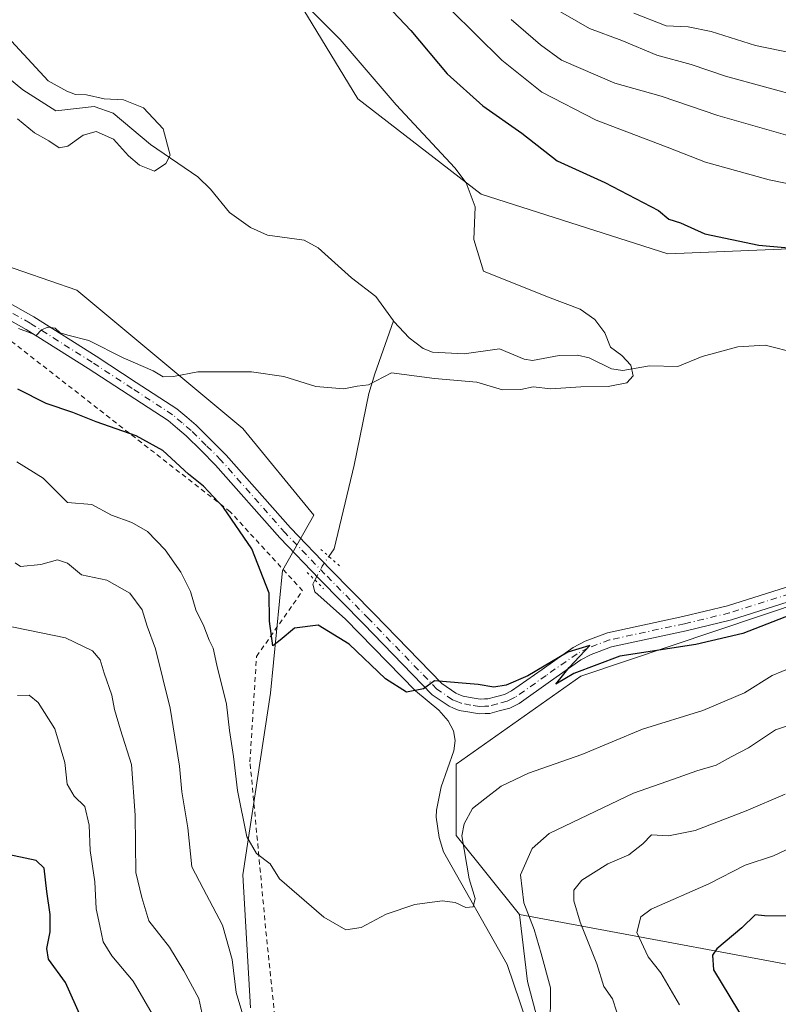
# Model space of a CAD drawing. Units: metres. Extents: x 641513 to 644976, y 4732196 to 4734580.
# Drawn here: x 644544 to 644700, y 4733597 to 4733800 of the extents above; entities that cross this region are included whole.
import ezdxf

# ---------------------------------------------------------------- set-up
doc = ezdxf.new("R2010")
doc.units = ezdxf.units.M
doc.header["$MEASUREMENT"] = 0
for name, pattern in [('DGN Style 2', [1.6480167562047852, 0.988810053722871, -0.6592067024819142]), ('DGN Style 4', [2.6384748266838614, 1.318413404963828, -0.6592067024819142, 0.001648016756204785, -0.6592067024819142]), ('DGN Style 5', [1.1536117293433497, 0.4944050268614355, -0.6592067024819142])]:
    doc.linetypes.add(name, pattern=pattern)
for name, color, linetype, lineweight in [('Alambrada', 7, 'DGN Style 2', 0), ('Arbolado forestal CxS', 92, 'Continuous', 0), ('Corriente natural lineal', 142, 'Continuous', 13), ('Corriente natural lineal oculto', 9, 'DGN Style 4', 13), ('Cultivos herbáceos CxS', 92, 'Continuous', 0), ('Curva de nivel maestra', 30, 'Continuous', 30), ('Curva de nivel normal', 30, 'Continuous', 0), ('Matorral CxS', 135, 'Continuous', 0), ('Pista no pavimentada Cxs', 111, 'Continuous', 0), ('Pista no pavimentada eje', 91, 'DGN Style 4', 0), ('Puente lineal', 2, 'DGN Style 5', 0)]:
    doc.layers.add(name, color=color, linetype=linetype, lineweight=lineweight)

# ---------------------------------------------------------------- blocks, each defined once
blk = doc.blocks.new('*U14')
at = {"layer": 'Matorral CxS', "color": 135, "linetype": 'Continuous', "lineweight": 0}
blk.add_polyline3d([(644911.0947000004, 4734080.0415, 602.7008999999962), (644930.2351000002, 4734071.776699999, 605.7186999999976), (644933.7888000002, 4734073.07, 606.2170999999944), (644941.7608000003, 4733693.061000001, 585.1423000000068), (644920.1328999996, 4733705.6909, 582.7839999999997), (644887.0641000001, 4733707.303099999, 580.4035000000003), (644856.2137000002, 4733720.4089, 579.7690000000002), (644850.1310999999, 4733733.5747, 579.7102000000014), (644848.4782999996, 4733740.0955, 580.4995000000055), (644893.8163000002, 4733749.819900001, 583.6362999999983), (644915.3219, 4733766.3621, 585.6137000000017), (644853.3548999998, 4733766.1143, 583.5498999999982), (644822.6639, 4733762.017300001, 581.7584000000061), (644756.5135000005, 4733753.128500001, 578.0816000000051), (644715.1571000004, 4733753.128500001, 576.2565000000031), (644676.8863000004, 4733751.5747, 573.4582999999984), (644638.4398999996, 4733763.8325, 570.2404999999999), (644613.1244999999, 4733783.443299999, 569.1261999999988), (644599.1423000004, 4733806.549100001, 570.2737999999954), (644584.1227000002, 4733821.368899999, 570.1389999999956), (644564.0780999997, 4733834.142700001, 567.9422999999952), (644546.8202999998, 4733838.104900001, 565.9575000000041), (644524.4155000001, 4733844.460700001, 564.8375999999989)], dxfattribs=at)

msp = doc.modelspace()

# ---------------------------------------------------------------- linework, layer by layer
at = {"layer": 'Alambrada', "color": 7, "linetype": 'DGN Style 2', "lineweight": 0}
msp.add_polyline3d([(644605.8701, 4733538.390100001, 592.4738000000071), (644597.7100999998, 4733578.390100001, 585.3907000000036), (644594.3000999996, 4733611.190099999, 582.7314999999944), (644590.9200999998, 4733647.0601, 578.977899999998), (644592.2600999996, 4733668.7301, 577.108699999997), (644601.7401000002, 4733682.2601, 574.2553999999947), (644586.8501000004, 4733698.5101, 575.8989000000003), (644540.8400999998, 4733734.380100001, 572.1496000000043), (644506.3201000001, 4733752.6501, 569.7782000000007), (644456.2301000003, 4733787.840100001, 568.8138000000035), (644428.4801000003, 4733822.350099999, 564.3684999999969), (644408.8701, 4733827.770099999, 564.6117999999988), (644390.6001000004, 4733816.950099999, 565.173299999995), (644369.6201, 4733792.5801, 564.9075000000012), (644320.6401000004, 4733761.110099999, 562.8172999999952)], dxfattribs=at)
at = {"layer": 'Arbolado forestal CxS', "color": 92, "linetype": 'Continuous', "lineweight": 0, "extrusion": (-0.2805513242525253, 0.05216282075057757, 0.958420572917494), "elevation": 66622.01181296623, "flags": 128}
msp.add_lwpolyline([(-4771696.881220445, -221713.2775186483), (-4771696.881220445, -221636.6720255344)], dxfattribs=at)
msp.add_lwpolyline([(-4771696.881220445, -221713.2775186483), (-4771696.881220445, -221636.6720255344)], dxfattribs=at)
at = {"layer": 'Arbolado forestal CxS', "color": 92, "linetype": 'Continuous', "lineweight": 0}
for points in [[(644533.0401, 4733751.764900001, 568.3095999999932), (644555.3278999999, 4733744.119100001, 568.3568999999989), (644589.4589000001, 4733715.6613, 570.7883000000002), (644604.0865000002, 4733697.773700001, 572.124800000005), (644597.5850999998, 4733686.389699999, 573.8429000000033), (644595.1464999998, 4733661.1851, 576.6287000000011), (644589.4565000003, 4733623.7839, 581.5730999999942), (644591.0069000004, 4733596.414100001, 584.0470000000059)], [(644533.0401, 4733751.764900001, 568.3095999999932), (644555.3278999999, 4733744.119100001, 568.3568999999989), (644589.4589000001, 4733715.6613, 570.7883000000002), (644604.0865000002, 4733697.773700001, 572.124800000005), (644597.5850999998, 4733686.389699999, 573.8429000000033), (644595.1464999998, 4733661.1851, 576.6287000000011), (644589.4565000003, 4733623.7839, 581.5730999999942), (644591.0069000004, 4733596.414100001, 584.0470000000059)], [(644733.2994999997, 4733689.6425, 574.6860000000015), (644658.9902999997, 4733664.7029, 575.218200000003), (644633.3409000002, 4733646.549500001, 576.155700000003), (644633.3404999999, 4733631.9145, 579.3073000000004), (644646.3431000002, 4733615.6527, 583.9318000000058)], [(644651.1432999996, 4733589.9101, 584.1839000000036), (644647.9675000003, 4733601.8299, 582.993100000007), (644646.3431000002, 4733615.6527, 583.9318000000058), (644718.5263, 4733602.231699999, 605.7918999999965), (644718.0016999999, 4733575.544299999, 606.2888999999996)], [(644646.3431000002, 4733615.6527, 583.9318000000058), (644647.9675000003, 4733601.8299, 582.993100000007), (644651.1432999996, 4733589.9101, 584.1839000000036), (644708.8391000006, 4733475.265699999, 594.8203000000067), (644750.2622999996, 4733420.8565, 601.6904999999971), (644752.6514999997, 4733419.292300001, 602.3565999999992)]]:
    msp.add_polyline3d(points, dxfattribs=at)
msp.add_polyline3d([(644901.5157000005, 4733695.4463, 582.9581999999937), (644898.8416999998, 4733691.7193, 584.1356999999989), (644896.5528999995, 4733663.114700001, 596.5283000000054), (644889.2251000004, 4733629.885299999, 610.6521000000066), (644882.5289000003, 4733619.5363, 614.3812000000034), (644864.9188999999, 4733613.326500001, 616.0708000000013), (644828.2729000002, 4733606.581700001, 615.1373000000021), (644798.7981000004, 4733615.9155, 608.8515999999945), (644768.1974999999, 4733620.137499999, 604.1922999999952), (644749.3026999999, 4733616.4409, 604.6567000000068), (644741.6694999998, 4733614.947699999, 603.921100000007), (644718.5263, 4733602.231699999, 605.7918999999965), (644646.3431000002, 4733615.6527, 583.9318000000058), (644633.3404999999, 4733631.9145, 579.3073000000004), (644633.3409000002, 4733646.549500001, 576.155700000003), (644658.9902999997, 4733664.7029, 575.218200000003), (644733.2994999997, 4733689.6425, 574.6860000000015), (644891.8249000004, 4733696.0053, 583.3803000000044)], close=True, dxfattribs=at)
at = {"layer": 'Corriente natural lineal', "color": 142, "linetype": 'Continuous', "lineweight": 13}
for points in [[(644620.4642000003, 4733737.7883, 567.4235999999946), (644616.7851999998, 4733742.7741, 566.8505000000005), (644611.8004999999, 4733746.6194, 566.5731999999989), (644604.9342, 4733752.8332, 566.3408999999956), (644602.0860000001, 4733754.407600001, 566.3518999999942), (644594.4956999999, 4733755.428500001, 565.789499999999), (644590.9977000002, 4733757.012900001, 565.385500000004), (644586.6826999999, 4733760.051300001, 565.9907999999997), (644582.8328999998, 4733764.892300001, 566.504700000005), (644580.2302000001, 4733767.425100001, 566.2942000000039), (644570.4859999996, 4733774.0505, 564.786500000002), (644562.8081, 4733780.497099999, 565.2912000000069), (644558.8910999997, 4733781.926999999, 565.1321000000025), (644551, 4733781, 564.8423000000039), (644544.2282999996, 4733785.3259, 564.2782000000007), (644540.6131999996, 4733788.2961, 563.3315000000002)], [(644607.1458999999, 4733689.313899999, 573.0369999999966), (644608.2100999998, 4733690.870100001, 572.8877999999969), (644612.3800999997, 4733708.100099999, 571.3709999999992), (644615.3901000004, 4733722.8101, 570.3190000000031), (644616.6101000002, 4733726.860099999, 569.8975000000064), (644620.4642000003, 4733737.7883, 567.4235999999946)], [(644709.8808000004, 4733729.507300001, 571.4676000000036), (644696.8941000003, 4733732.783, 571.8058000000019), (644691.2368999999, 4733732.4562, 571.8984999999957), (644683.8969000002, 4733730.469900001, 571.734700000001), (644678.9193000002, 4733728.3771, 571.198000000004), (644673.0665999996, 4733728.5603, 570.5764999999956), (644667.6284999996, 4733727.562700001, 570.3227000000043), (644665.2964000005, 4733727.883400001, 570.0751000000018), (644660.6709000003, 4733730.1821, 569.5222999999969), (644658.2506999997, 4733730.697799999, 569.2167999999947), (644654.4731999999, 4733730.628799999, 569.1392999999953), (644649.0246000001, 4733729.627699999, 569.3796000000002), (644647.2916000001, 4733729.9089, 569.5434999999999), (644642.2357999999, 4733732.0033, 569.744200000001), (644634.9417000003, 4733731.0294, 569.493100000007), (644628.4801000003, 4733731.3301, 569.1371999999974), (644626.5109999999, 4733732.0856, 568.823000000004), (644623.6657999996, 4733734.2974, 568.1217999999935), (644620.5373999998, 4733737.688999999, 567.424199999994), (644620.4642000003, 4733737.7883, 567.4235999999946)], [(644647.7701000003, 4733593.630100001, 583.3405000000057), (644643.8400999998, 4733605.380100001, 581.9915000000037), (644630.7200999996, 4733628.520099999, 578.8316999999952), (644629.8201000001, 4733631.460100001, 578.5592000000033), (644629.2401000002, 4733635.690099999, 577.9723999999987), (644629.2701000003, 4733637.100099999, 577.8006000000023), (644630.2301000003, 4733641.9001, 576.9576999999991), (644632.8501000004, 4733649.3201, 575.7054000000062), (644633.0900999998, 4733651.420100001, 575.5270000000019), (644632.7801000001, 4733653.420100001, 575.3705999999949), (644631.6501000002, 4733655.5001, 575.278999999995), (644629.7500999998, 4733657.6501, 575.1733999999997), (644624.9901000002, 4733661.670100001, 574.9456000000064), (644610.5701000001, 4733676.390100001, 574.005799999999), (644604.2500999998, 4733682.0101, 573.7863000000071), (644603.8800999997, 4733683.630100001, 573.6408999999985), (644604.2867000002, 4733684.4235, 573.5519000000058)]]:
    msp.add_polyline3d(points, dxfattribs=at)
at = {"layer": 'Corriente natural lineal oculto', "color": 9, "linetype": 'DGN Style 4', "lineweight": 13, "extrusion": (0.06518626171399206, 0.06671736764852436, 0.9956402684392626), "elevation": 358409.3590835737, "flags": 128}
msp.add_lwpolyline([(2847079.889770809, -3819549.982555555), (2847079.891951324, -3819549.989696091), (2847080.845721685, -3819553.125907155), (2847081.262345483, -3819555.502718376)], dxfattribs=at)
at = {"layer": 'Cultivos herbáceos CxS', "color": 92, "linetype": 'Continuous', "lineweight": 0}
for points in [[(644504.8821, 4733861.694499999, 563.5773000000045), (644524.4155000001, 4733844.460700001, 564.8375999999989), (644546.8202999998, 4733838.104900001, 565.9575000000041), (644564.0780999997, 4733834.142700001, 567.9422999999952), (644584.1227000002, 4733821.368899999, 570.1389999999956), (644599.1423000004, 4733806.549100001, 570.2737999999954), (644613.1244999999, 4733783.443299999, 569.1261999999988), (644638.4398999996, 4733763.8325, 570.2404999999999), (644676.8863000004, 4733751.5747, 573.4582999999984), (644715.1571000004, 4733753.128500001, 576.2565000000031), (644756.5135000005, 4733753.128500001, 578.0816000000051), (644822.6639, 4733762.017300001, 581.7584000000061), (644853.3548999998, 4733766.1143, 583.5498999999982), (644915.3219, 4733766.3621, 585.6137000000017), (644893.8163000002, 4733749.819900001, 583.6362999999983), (644848.4782999996, 4733740.0955, 580.4995000000055)], [(644599.1423000004, 4733806.549100001, 570.2737999999954), (644613.1244999999, 4733783.443299999, 569.1261999999988), (644638.4398999996, 4733763.8325, 570.2404999999999), (644676.8863000004, 4733751.5747, 573.4582999999984), (644715.1571000004, 4733753.128500001, 576.2565000000031)], [(644591.0069000004, 4733596.414100001, 584.0470000000059), (644589.4565000003, 4733623.7839, 581.5730999999942), (644595.1464999998, 4733661.1851, 576.6287000000011), (644597.5850999998, 4733686.389699999, 573.8429000000033), (644604.0865000002, 4733697.773700001, 572.124800000005), (644589.4589000001, 4733715.6613, 570.7883000000002), (644555.3278999999, 4733744.119100001, 568.3568999999989), (644533.0401, 4733751.764900001, 568.3095999999932)], [(644533.0401, 4733751.764900001, 568.3095999999932), (644555.3278999999, 4733744.119100001, 568.3568999999989), (644589.4589000001, 4733715.6613, 570.7883000000002), (644604.0865000002, 4733697.773700001, 572.124800000005), (644597.5850999998, 4733686.389699999, 573.8429000000033), (644595.1464999998, 4733661.1851, 576.6287000000011), (644589.4565000003, 4733623.7839, 581.5730999999942), (644591.0069000004, 4733596.414100001, 584.0470000000059)], [(644733.2994999997, 4733689.6425, 574.6860000000015), (644658.9902999997, 4733664.7029, 575.218200000003), (644633.3409000002, 4733646.549500001, 576.155700000003), (644633.3404999999, 4733631.9145, 579.3073000000004), (644646.3431000002, 4733615.6527, 583.9318000000058), (644647.9675000003, 4733601.8299, 582.993100000007), (644651.1432999996, 4733589.9101, 584.1839000000036)], [(644733.2994999997, 4733689.6425, 574.6860000000015), (644658.9902999997, 4733664.7029, 575.218200000003), (644633.3409000002, 4733646.549500001, 576.155700000003), (644633.3404999999, 4733631.9145, 579.3073000000004), (644646.3431000002, 4733615.6527, 583.9318000000058)], [(644646.3431000002, 4733615.6527, 583.9318000000058), (644647.9675000003, 4733601.8299, 582.993100000007), (644651.1432999996, 4733589.9101, 584.1839000000036), (644708.8391000006, 4733475.265699999, 594.8203000000067), (644750.2622999996, 4733420.8565, 601.6904999999971), (644752.6514999997, 4733419.292300001, 602.3565999999992)]]:
    msp.add_polyline3d(points, dxfattribs=at)
at = {"layer": 'Curva de nivel maestra', "color": 30, "linetype": 'Continuous', "lineweight": 30, "flags": 128}
for points, elevation in [([(644611.5599999997, 4733810.720100001), (644624.0199999996, 4733797.540100001), (644631.4800000006, 4733788.630100001), (644638.79, 4733782.050100001), (644646.8099999997, 4733776.4101), (644654.0800000001, 4733770.690099999), (644663.9199999999, 4733766.2601), (644674.9100000003, 4733760.520099999), (644677.0599999997, 4733758.700099999), (644679.4400000004, 4733757.960100001), (644684.4699999997, 4733755.720100001), (644695.5499999998, 4733753.390100001), (644706.2599999999, 4733752.380100001)], 575), ([(644708.3099999997, 4733679.6801), (644692.29, 4733673.470100001), (644682.6299999999, 4733671.220100001), (644666.9600000001, 4733668.800100001), (644657.54, 4733665.2601), (644653.7999999998, 4733663.0601), (644656.5599999997, 4733666.4801), (644660.7999999998, 4733670.9801), (644656.29, 4733669.640100001), (644648.04, 4733664.720100001), (644643.6100000005, 4733662.800100001), (644641.04, 4733662.4301), (644637.8399999999, 4733662.940099999), (644628.8399999999, 4733663.710100001), (644626.6299999999, 4733662.100099999), (644623.0800000001, 4733661.360099999), (644618.7599999999, 4733664.130100001), (644611.3499999996, 4733671.270099999), (644604.9299999997, 4733675.190099999), (644600.0499999998, 4733674.5601), (644597.1600000003, 4733672.0601), (644595.6299999999, 4733670.9301), (644594.9299999997, 4733675.9901), (644594.8600000005, 4733681.790100001), (644591.2800000003, 4733690.870100001), (644585.4800000006, 4733699.390100001), (644581.3700000001, 4733703.7601), (644578.2599999999, 4733706.2601), (644573.0199999996, 4733711.140100001), (644567.5199999996, 4733714.110099999), (644559.2599999999, 4733716.9901), (644554.4800000006, 4733718.960100001), (644549.04, 4733720.7601), (644543.1799999997, 4733723.700099999)], 575), ([(644556.2199999997, 4733594.440099999), (644553, 4733601.620100001), (644549.5, 4733606.450099999), (644549.1200000001, 4733608.620100001), (644549.8300000001, 4733612.0801), (644549.8600000005, 4733615.610099999), (644549.1600000003, 4733620.380100001), (644548.5999999996, 4733625.190099999), (644546.9400000004, 4733626.7501), (644538.7999999998, 4733628.460100001)], 600), ([(644701.2300000006, 4733615.3301), (644696.7400000002, 4733615.340100001), (644694.7999999998, 4733615.5801), (644692.0999999996, 4733612.9101), (644686.9100000003, 4733608.5701), (644686.0099999999, 4733607.290100001), (644686.2599999999, 4733604.2301), (644692.9900000002, 4733593.1501)], 600)]:
    msp.add_lwpolyline(points, dxfattribs=dict(at, elevation=elevation))
at = {"layer": 'Curva de nivel normal', "color": 30, "linetype": 'Continuous', "lineweight": 0, "flags": 128}
for points, elevation in [([(644720.9600000001, 4733762.0601), (644697.7000000002, 4733766.8201), (644684.6100000005, 4733770.470100001), (644676.7000000002, 4733773.530099999), (644662.1299999999, 4733779.0601), (644650.9699999997, 4733784.8101), (644642.7400000002, 4733791.4101), (644626.9000000004, 4733807.100099999)], 580), ([(644543.29, 4733736.220100001), (644545.7000000002, 4733735.3101), (644546.9500000002, 4733734.7501), (644548.0800000001, 4733735.940099999), (644549.3799999999, 4733736.4901), (644550.8399999999, 4733736.2601), (644551.9100000003, 4733735.3101), (644553.4800000006, 4733734.8101), (644557.7599999999, 4733733.720100001), (644564.8399999999, 4733730.1501), (644570.9800000006, 4733727.5001), (644573.0599999997, 4733726.290100001), (644575.1699999999, 4733726.3201), (644580.2100000001, 4733727.3101), (644591.2599999999, 4733727.3301), (644597.8700000001, 4733726.3301), (644604.4400000004, 4733724.2501), (644610.2300000006, 4733723.790100001), (644612.9600000001, 4733724.360099999), (644615.3099999997, 4733724.640100001), (644620.0300000003, 4733727.0701), (644628.8899999997, 4733725.940099999), (644637.5899999999, 4733725.200099999), (644642.8700000001, 4733723.600099999), (644646.6299999999, 4733723.670100001), (644649.1600000003, 4733724.190099999), (644652.8099999997, 4733723.780099999), (644658.9699999997, 4733724.2301), (644664.5800000001, 4733724.3101), (644668.4400000004, 4733725.0701), (644669.7000000002, 4733726.450099999), (644669.2599999999, 4733728.690099999), (644667.4199999999, 4733730.6801), (644665.0899999999, 4733732.350099999), (644663.8799999999, 4733735.3201), (644661.8099999997, 4733738.100099999), (644658.8099999997, 4733740.190099999), (644652.1299999999, 4733742.700099999), (644638.9600000001, 4733747.9901), (644636.9500000002, 4733754.5001), (644637.25, 4733761.2601), (644635.3600000005, 4733766.200099999), (644633.04, 4733769.300100001), (644620.9900000002, 4733782.2501), (644609.4400000004, 4733795.700099999), (644603.2699999996, 4733801.860099999)], 570), ([(644652.0199999996, 4733802.950099999), (644660.7300000006, 4733797.940099999), (644667.3899999997, 4733795.470100001), (644674.5999999996, 4733792.4801), (644681.6500000004, 4733790.520099999), (644688.7199999997, 4733788.140100001), (644704.7699999996, 4733783.7501)], 590), ([(644644.6200000001, 4733799.800100001), (644650.6900000004, 4733794.610099999), (644655, 4733791.460100001), (644665.9800000006, 4733786.720100001), (644675.4600000001, 4733784.0001), (644687.1299999999, 4733780.0601), (644704.8700000001, 4733774.960100001)], 585), ([(644669.8300000001, 4733801.090100001), (644676.54, 4733798.470100001), (644681.04, 4733798.300100001), (644685.7599999999, 4733797.350099999), (644694.8799999999, 4733794.460100001), (644707.2000000002, 4733791.9301)], 595), ([(644543.1100000005, 4733779.340100001), (644546.6299999999, 4733776.5101), (644549.5599999997, 4733774.8201), (644551.6699999999, 4733773.420100001), (644553.4400000004, 4733773.700099999), (644556.6299999999, 4733775.9901), (644559.29, 4733776.7301), (644562.8200000003, 4733775.170100001), (644565.9400000004, 4733771.770099999), (644568.2199999997, 4733769.8101), (644571.3200000003, 4733768.620100001), (644573.6399999997, 4733770.1601), (644574.4800000006, 4733771.890100001), (644573.0499999998, 4733777.3301), (644569.0199999996, 4733781.600099999), (644564.9400000004, 4733783.280099999), (644560.9600000001, 4733783.4901), (644557.2699999996, 4733784.280099999), (644555.0099999999, 4733784.3301), (644553.2400000002, 4733785.050100001), (644549.4100000003, 4733787.200099999), (644539.2999999998, 4733798.0701)], 565), ([(644542.9900000002, 4733708.7501), (644548.3700000001, 4733705.4301), (644553.4000000004, 4733700.4101), (644558.4199999999, 4733700.020099999), (644562.4100000003, 4733697.790100001), (644566.5999999996, 4733696.3301), (644569.8399999999, 4733694.460100001), (644573.4900000002, 4733690.700099999), (644576.7199999997, 4733686.100099999), (644578.6600000003, 4733682.110099999), (644579.7599999999, 4733678.3301), (644581.4600000001, 4733674.960100001), (644582.5300000003, 4733672.120100001), (644583.3200000003, 4733670.470100001), (644584.0800000001, 4733666.9101), (644586.0800000001, 4733658.9001), (644586.7199999997, 4733653.530099999), (644587.5499999998, 4733648.1501), (644588.3399999999, 4733641.1601), (644590.2599999999, 4733631.600099999), (644592.2300000006, 4733628.220100001), (644595.0700000003, 4733626.090100001), (644596.9600000001, 4733623.0001), (644606.0800000001, 4733615.090100001), (644610.6600000003, 4733612.520099999), (644613.7599999999, 4733612.9901), (644618.9400000004, 4733615.7401), (644624.8200000003, 4733617.720100001), (644630.4600000001, 4733618.420100001), (644633.1100000005, 4733618.100099999), (644635.3399999999, 4733617.0801), (644636.8099999997, 4733617.2501), (644637.2100000001, 4733618.940099999), (644636.0099999999, 4733622.950099999), (644634.5199999996, 4733631.800100001), (644634.9400000004, 4733634.270099999), (644636.7100000001, 4733637.460100001), (644639.2000000002, 4733639.460100001), (644642.5899999999, 4733642.0701), (644648.2300000006, 4733644.710100001), (644659.1600000003, 4733648.590100001), (644671.6200000001, 4733653.790100001), (644684.0300000003, 4733657.630100001), (644692.6299999999, 4733661.220100001), (644698.29, 4733664.8201), (644702.2699999996, 4733666.450099999)], 580), ([(644590.7100000001, 4733590.9001), (644588.0899999999, 4733599.5601), (644587.2599999999, 4733606.380100001), (644585.2999999998, 4733613.4801), (644581.3200000003, 4733620.9801), (644578.9500000002, 4733625.450099999), (644578.1299999999, 4733633.460100001), (644576.9299999997, 4733640.890100001), (644576.4600000001, 4733646.140100001), (644574.54, 4733658.130100001), (644571.5099999999, 4733670.3101), (644569.7800000003, 4733675.0001), (644568.7199999997, 4733678.3101), (644566.1799999997, 4733681.780099999), (644561.4900000002, 4733684.420100001), (644556.2999999998, 4733685.5601), (644553.3700000001, 4733687.960100001), (644551.3499999996, 4733688.610099999), (644547.9100000003, 4733687.6501), (644543.75, 4733687.270099999), (644542.6500000004, 4733688.020099999)], 585), ([(644581.6100000005, 4733592.600099999), (644580.3700000001, 4733598.390100001), (644577.29, 4733604.040100001), (644574.3399999999, 4733608.9001), (644570.1500000004, 4733614.370100001), (644568.7000000002, 4733619.1501), (644567.4800000006, 4733624.290100001), (644567.3399999999, 4733636.0701), (644566.5499999998, 4733646.4801), (644564.2699999996, 4733653.6601), (644563.0599999997, 4733657.8301), (644562.54, 4733660.800100001), (644560.9100000003, 4733665.290100001), (644560.0899999999, 4733668.0701), (644558.5099999999, 4733669.9101), (644552.9600000001, 4733672.540100001), (644539.9600000001, 4733675.210100001)], 590), ([(644573.9900000002, 4733589.790100001), (644566.9000000004, 4733601.890100001), (644562.5099999999, 4733607.110099999), (644560.75, 4733610.020099999), (644560.0700000003, 4733613.340100001), (644559.29, 4733616.840100001), (644559, 4733622.380100001), (644558.0599999997, 4733628.780099999), (644557.8200000003, 4733634.030099999), (644556.9299999997, 4733637.8301), (644554.75, 4733639.960100001), (644553.2999999998, 4733642.4901), (644552.8300000001, 4733646.890100001), (644550.8200000003, 4733653.860099999), (644547.3600000005, 4733659.2401), (644545.4900000002, 4733660.7501), (644543.1100000005, 4733660.700099999)], 595.0000000000001), ([(644704.5800000001, 4733655.4901), (644698.9800000006, 4733653.6601), (644693.4600000001, 4733649.950099999), (644689.8700000001, 4733648.0601), (644686.7699999996, 4733646.4001), (644682.8099999997, 4733645.210100001), (644678.0300000003, 4733643.470100001), (644669.8099999997, 4733640.620100001), (644652.4199999999, 4733632.340100001), (644648.9600000001, 4733629.2401), (644646.54, 4733623.800100001), (644647.2699999996, 4733618.040100001), (644649.3399999999, 4733612.5601), (644650.79, 4733607.640100001), (644652.7199999997, 4733600.550100001), (644652.6799999997, 4733591.640100001)], 585), ([(644700.9600000001, 4733640.380100001), (644692.9299999997, 4733636.950099999), (644682.4500000002, 4733632.940099999), (644676.9600000001, 4733631.860099999), (644673.4900000002, 4733632.0101), (644671.7300000006, 4733630.190099999), (644668.8200000003, 4733627.9101), (644664.5, 4733626.0601), (644659.1799999997, 4733622.700099999), (644657.5499999998, 4733620.620100001), (644657.54, 4733618.4801), (644658.8099999997, 4733614.0801), (644662.2300000006, 4733605.5001), (644663.7100000001, 4733600.860099999), (644665.4400000004, 4733598.300100001), (644666.3899999997, 4733595.540100001)], 590), ([(644703.8200000003, 4733630.190099999), (644698.5599999997, 4733627.7301), (644692.7300000006, 4733625.770099999), (644685.2999999998, 4733621.940099999), (644673.4500000002, 4733616.7601), (644671.3300000001, 4733615.1501), (644670.5, 4733611.950099999), (644672.7999999998, 4733606.940099999), (644675.4199999999, 4733603.6601), (644679.2300000006, 4733597.040100001)], 595.0000000000001)]:
    msp.add_lwpolyline(points, dxfattribs=dict(at, elevation=elevation))
at = {"layer": 'Matorral CxS', "color": 135, "linetype": 'Continuous', "lineweight": 0}
msp.add_polyline3d([(644504.8821, 4733861.694499999, 563.5773000000045), (644524.4155000001, 4733844.460700001, 564.8375999999989), (644546.8202999998, 4733838.104900001, 565.9575000000041), (644564.0780999997, 4733834.142700001, 567.9422999999952), (644584.1227000002, 4733821.368899999, 570.1389999999956), (644599.1423000004, 4733806.549100001, 570.2737999999954), (644613.1244999999, 4733783.443299999, 569.1261999999988), (644638.4398999996, 4733763.8325, 570.2404999999999), (644676.8863000004, 4733751.5747, 573.4582999999984), (644715.1571000004, 4733753.128500001, 576.2565000000031), (644756.5135000005, 4733753.128500001, 578.0816000000051), (644822.6639, 4733762.017300001, 581.7584000000061), (644853.3548999998, 4733766.1143, 583.5498999999982), (644915.3219, 4733766.3621, 585.6137000000017), (644893.8163000002, 4733749.819900001, 583.6362999999983), (644848.4782999996, 4733740.0955, 580.4995000000055)], dxfattribs=at)
at = {"layer": 'Pista no pavimentada Cxs', "color": 111, "linetype": 'Continuous', "lineweight": 0}
for points in [[(644534.4508999997, 4733745.372099999, 569.7926000000007), (644546.4539000001, 4733738.613500001, 569.8920000000071), (644559.2757000001, 4733730.517300001, 570.2097999999969), (644567.5148999998, 4733725.1361, 570.6901999999973), (644575.8920999998, 4733719.670700001, 571.1996999999974), (644577.9222999997, 4733717.956700001, 571.4456999999966), (644579.8437000001, 4733716.3375, 571.6502000000038), (644582.9726999998, 4733713.228700001, 571.704899999997), (644586.0327000003, 4733710.183900001, 572.1254000000044), (644599.2735000001, 4733695.171700001, 572.9107999999978), (644607.3958999999, 4733686.7303, 573.7688000000053), (644616.4336999999, 4733677.5175, 573.9277000000002), (644630.3529000003, 4733663.171499999, 574.954899999997), (644633.2883000001, 4733661.151699999, 575.0785000000033), (644633.8991, 4733660.900900001, 575.0932999999932), (644634.7515000004, 4733660.544700001, 575.116399999999), (644636.6262999997, 4733660.223099999, 575.1448999999993), (644638.2363, 4733659.941099999, 575.1886999999988), (644639.1637000004, 4733659.9835, 575.2097000000067), (644639.8236999996, 4733660.011700001, 575.2243000000017), (644641.4079, 4733660.430500001, 575.2189999999973), (644643.2522999998, 4733660.9147, 575.2155000000057), (644644.7122999999, 4733661.661900001, 575.1588000000047), (644650.9824999999, 4733666.0723, 574.9012999999978), (644657.4099000003, 4733670.5867, 574.7275999999983), (644659.8183000004, 4733671.8607, 574.702099999995), (644664.4367000004, 4733673.5933, 574.5959000000003), (644679.9512999998, 4733676.9375, 574.542100000006), (644689.1518999999, 4733679.150900001, 574.4339000000036), (644709.2521000003, 4733685.542099999, 574.5718000000053)], [(644534.4508999997, 4733745.372099999, 569.7926000000007), (644546.4539000001, 4733738.613500001, 569.8920000000071), (644559.2757000001, 4733730.517300001, 570.2097999999969), (644567.5148999998, 4733725.1361, 570.6901999999973), (644575.8920999998, 4733719.670700001, 571.1996999999974), (644577.9222999997, 4733717.956700001, 571.4456999999966), (644579.8437000001, 4733716.3375, 571.6502000000038), (644582.9726999998, 4733713.228700001, 571.704899999997), (644586.0327000003, 4733710.183900001, 572.1254000000044), (644599.2735000001, 4733695.171700001, 572.9107999999978), (644607.3958999999, 4733686.7303, 573.7688000000053), (644616.4336999999, 4733677.5175, 573.9277000000002), (644630.3529000003, 4733663.171499999, 574.954899999997), (644633.2883000001, 4733661.151699999, 575.0785000000033), (644633.8991, 4733660.900900001, 575.0932999999932), (644634.7515000004, 4733660.544700001, 575.116399999999), (644636.6262999997, 4733660.223099999, 575.1448999999993), (644638.2363, 4733659.941099999, 575.1886999999988), (644639.1637000004, 4733659.9835, 575.2097000000067), (644639.8236999996, 4733660.011700001, 575.2243000000017), (644641.4079, 4733660.430500001, 575.2189999999973), (644643.2522999998, 4733660.9147, 575.2155000000057), (644644.7122999999, 4733661.661900001, 575.1588000000047), (644650.9824999999, 4733666.0723, 574.9012999999978), (644657.4099000003, 4733670.5867, 574.7275999999983), (644659.8183000004, 4733671.8607, 574.702099999995), (644664.4367000004, 4733673.5933, 574.5959000000003), (644679.9512999998, 4733676.9375, 574.542100000006), (644689.1518999999, 4733679.150900001, 574.4339000000036), (644709.2521000003, 4733685.542099999, 574.5718000000053)], [(644710.2081000004, 4733682.698100001, 574.8493000000017), (644689.9583000002, 4733676.259299999, 574.7281999999977), (644680.6187000005, 4733674.012499999, 574.7078000000038), (644665.2834999999, 4733670.706900001, 575.0121999999974), (644661.0516999997, 4733669.1193, 575.032600000006), (644658.9801000003, 4733668.023499999, 575.0301999999938), (644652.7077000003, 4733663.617900001, 575.1695000000036), (644646.2676999997, 4733659.088099999, 575.6824999999953), (644645.4234999996, 4733658.654899999, 575.6946999999927), (644644.3277000004, 4733658.0953, 575.6918000000006), (644642.1721000001, 4733657.5295, 575.5794000000024), (644640.2763, 4733657.0283, 575.7320000000036), (644639.2965000002, 4733656.986500001, 575.6376000000018), (644638.0438999999, 4733656.929099999, 575.5022999999928), (644636.1139000002, 4733657.267100001, 575.3521999999939), (644633.9086999996, 4733657.645500001, 575.2744999999995), (644632.7509000005, 4733658.1293, 575.2318999999989), (644631.8519000001, 4733658.498500001, 575.2041000000027), (644628.4073000001, 4733660.8687, 575.0617000000057), (644614.2862999998, 4733675.422700001, 574.1122000000032), (644605.2440999999, 4733684.639699999, 573.7388999999966), (644597.0667000003, 4733693.138499999, 573.3499000000012), (644583.8475000003, 4733708.126300001, 573.2155999999959), (644580.8574999999, 4733711.101299999, 572.6965000000055), (644577.8164999997, 4733714.1227, 572.1845999999932), (644575.9879000002, 4733715.6635, 572.189400000003), (644574.0979000004, 4733717.259299999, 571.7795000000042), (644565.8750999998, 4733722.6239, 571.3960999999981), (644557.6545000002, 4733727.992900001, 570.6321000000025), (644544.9161, 4733736.036499999, 570.5587999999989), (644532.9791000001, 4733742.757900001, 570.678700000004)], [(644710.2081000004, 4733682.698100001, 574.8493000000017), (644689.9583000002, 4733676.259299999, 574.7281999999977), (644680.6187000005, 4733674.012499999, 574.7078000000038), (644665.2834999999, 4733670.706900001, 575.0121999999974), (644661.0516999997, 4733669.1193, 575.032600000006), (644658.9801000003, 4733668.023499999, 575.0301999999938), (644652.7077000003, 4733663.617900001, 575.1695000000036), (644646.2676999997, 4733659.088099999, 575.6824999999953), (644645.4234999996, 4733658.654899999, 575.6946999999927), (644644.3277000004, 4733658.0953, 575.6918000000006), (644642.1721000001, 4733657.5295, 575.5794000000024), (644640.2763, 4733657.0283, 575.7320000000036), (644639.2965000002, 4733656.986500001, 575.6376000000018), (644638.0438999999, 4733656.929099999, 575.5022999999928), (644636.1139000002, 4733657.267100001, 575.3521999999939), (644633.9086999996, 4733657.645500001, 575.2744999999995), (644632.7509000005, 4733658.1293, 575.2318999999989), (644631.8519000001, 4733658.498500001, 575.2041000000027), (644628.4073000001, 4733660.8687, 575.0617000000057), (644614.2862999998, 4733675.422700001, 574.1122000000032), (644605.2440999999, 4733684.639699999, 573.7388999999966), (644597.0667000003, 4733693.138499999, 573.3499000000012), (644583.8475000003, 4733708.126300001, 573.2155999999959), (644580.8574999999, 4733711.101299999, 572.6965000000055), (644577.8164999997, 4733714.1227, 572.1845999999932), (644575.9879000002, 4733715.6635, 572.189400000003), (644574.0979000004, 4733717.259299999, 571.7795000000042), (644565.8750999998, 4733722.6239, 571.3960999999981), (644557.6545000002, 4733727.992900001, 570.6321000000025), (644544.9161, 4733736.036499999, 570.5587999999989), (644532.9791000001, 4733742.757900001, 570.678700000004)]]:
    msp.add_polyline3d(points, dxfattribs=at)
at = {"layer": 'Pista no pavimentada eje', "color": 91, "linetype": 'DGN Style 4', "lineweight": 0}
msp.add_polyline3d([(644709.7301000003, 4733684.120100001, 574.7067999999999), (644689.5551000005, 4733677.7051, 574.5237000000052), (644680.2851, 4733675.475099999, 574.6263000000035), (644664.8601000002, 4733672.1501, 574.7743999999948), (644660.4351000005, 4733670.4901, 574.8622999999934), (644658.1951000001, 4733669.3051, 574.8724999999977), (644651.8450999996, 4733664.845100001, 575.0283000000054), (644645.4901000002, 4733660.3751, 575.4038), (644644.7401000002, 4733659.9901, 575.4265000000014), (644643.7901, 4733659.505100001, 575.4409000000014), (644641.7901, 4733658.9801, 575.3934000000008), (644640.0500999996, 4733658.520099999, 575.3741000000009), (644639.2301000003, 4733658.485099999, 575.3432999999932), (644638.1401000004, 4733658.4351, 575.3016000000061), (644636.3701, 4733658.745100001, 575.2403999999951), (644634.3300999999, 4733659.095100001, 575.1978999999993), (644633.3251, 4733659.515100001, 575.1658000000025), (644632.5701000001, 4733659.825099999, 575.1441999999952), (644629.3800999997, 4733662.020099999, 575.0141000000004), (644615.3601000002, 4733676.470100001, 574.0148000000045), (644606.3201000001, 4733685.6851, 573.735799999995), (644598.1700999998, 4733694.155099999, 573.1094000000012), (644584.9401000004, 4733709.155099999, 572.6340999999958), (644581.9151, 4733712.165100001, 572.0354999999981), (644578.8300999999, 4733715.2301, 571.8908999999985), (644576.9550999999, 4733716.8101, 571.7354999999952), (644574.9951, 4733718.465100001, 571.4633999999933), (644566.6951000001, 4733723.880100001, 571.0054999999993), (644558.4650999998, 4733729.255100001, 570.4320000000008), (644545.6851000005, 4733737.325099999, 570.0942000000068), (644533.7150999998, 4733744.065099999, 570.2266999999993)], dxfattribs=at)
at = {"layer": 'Puente lineal', "color": 2, "linetype": 'DGN Style 5', "lineweight": 0, "extrusion": (-0.01530771837733834, 0.01346294205608714, 0.9997921898821147), "elevation": 54435.40994997217, "flags": 128}
msp.add_lwpolyline([(644538.7287417378, 4733386.893870826), (644542.6299059265, 4733383.46355994)], dxfattribs=at)
at = {"layer": 'Puente lineal', "color": 2, "linetype": 'DGN Style 5', "lineweight": 0, "extrusion": (-0.006922745128731558, 0.006922745130489499, 0.9999520744514414), "elevation": 28881.33869483628, "flags": 128}
msp.add_lwpolyline([(644591.1946411661, 4733599.530771218), (644594.5748841611, 4733596.150690223)], dxfattribs=at)

# ---------------------------------------------------------------- block references
at = {"layer": 'Matorral CxS', "color": 135, "linetype": 'Continuous', "lineweight": 0}
msp.add_blockref('*U14', (0, 0), dxfattribs=at)

doc.saveas('drawing.dxf')
